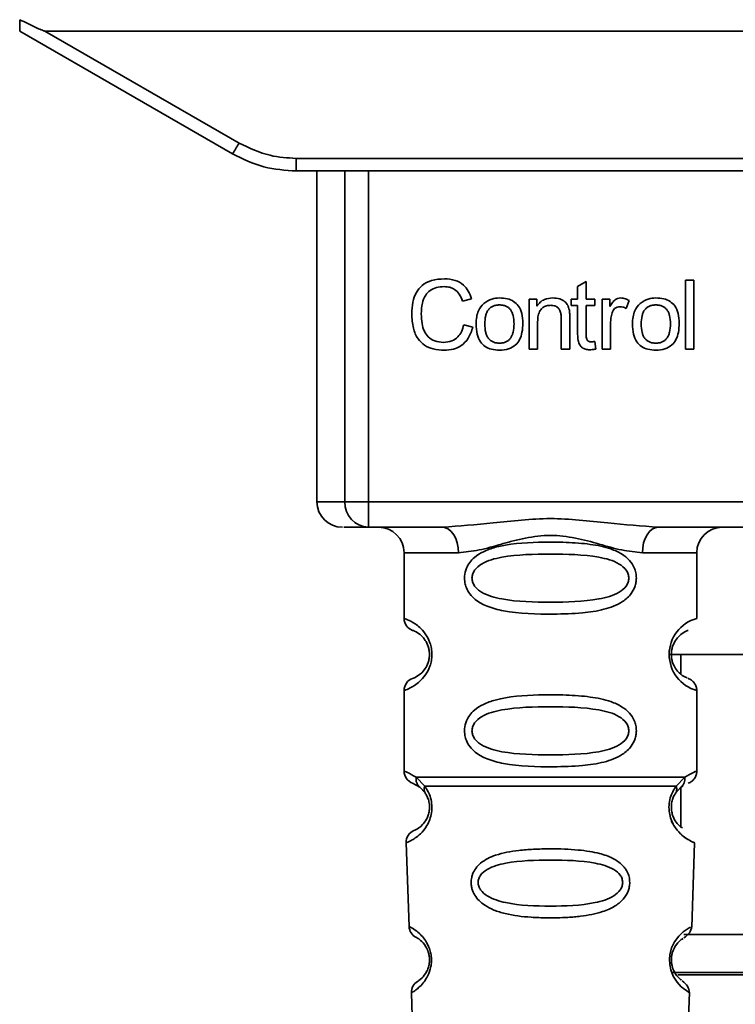
# Paper-space layout 'Blatt1' of a CAD drawing. Units: millimetres. Extents: x 0 to 5940, y 0 to 4200.
# Drawn here: x 1480 to 1508, y 2728 to 2766 of the extents above; entities that cross this region are included whole.
import ezdxf

# ---------------------------------------------------------------- set-up
doc = ezdxf.new("R2010")
doc.units = ezdxf.units.MM
doc.header["$LTSCALE"] = 10

psp = doc.layouts.new('Blatt1')

# ---------------------------------------------------------------- linework, layer by layer
at = {"color": 7, "linetype": 'Continuous', "lineweight": 35}
for p, q in [((1479.94, 2766.029), (1488.306, 2761.199)), ((1480.932, 2766.029), (1541.147, 2766.029)), ((1480.932, 2766.029), (1488.556, 2761.627)), ((1490.806, 2761.024), (1531.273, 2761.024)), ((1490.806, 2761.024), (1490.806, 2760.529)), ((1490.806, 2760.529), (1490.733, 2760.529)), ((1531.273, 2760.529), (1490.806, 2760.529)), ((1491.619, 2760.529), (1491.619, 2747.529)), ((1492.714, 2747.529), (1492.714, 2760.529)), ((1493.641, 2760.529), (1493.641, 2747.529)), ((1501.858, 2755.984), (1502.192, 2756.184)), ((1502.192, 2756.184), (1502.192, 2755.497)), ((1506.092, 2756.243), (1506.425, 2756.243)), ((1506.092, 2753.529), (1506.092, 2756.243)), ((1506.425, 2756.243), (1506.425, 2753.529)), ((1501.858, 2755.497), (1501.858, 2755.984)), ((1497.694, 2755.501), (1497.339, 2755.418)), ((1499.953, 2755.497), (1500.255, 2755.497)), ((1499.953, 2753.529), (1499.953, 2755.497)), ((1500.255, 2755.497), (1500.255, 2755.218)), ((1501.61, 2755.497), (1501.858, 2755.497)), ((1501.61, 2755.238), (1501.61, 2755.497)), ((1502.192, 2755.497), (1502.53, 2755.497)), ((1502.53, 2755.497), (1502.53, 2755.238)), ((1502.822, 2755.497), (1503.123, 2755.497)), ((1502.822, 2753.529), (1502.822, 2755.497)), ((1503.123, 2755.497), (1503.123, 2755.198)), ((1503.885, 2755.434), (1503.767, 2755.126)), ((1501.858, 2755.238), (1501.61, 2755.238)), ((1501.858, 2754.105), (1501.858, 2755.238)), ((1502.53, 2755.238), (1502.192, 2755.238)), ((1502.192, 2755.238), (1502.192, 2754.087)), ((1500.287, 2754.601), (1500.287, 2753.529)), ((1501.218, 2753.529), (1501.218, 2754.723)), ((1501.552, 2754.738), (1501.552, 2753.529)), ((1503.155, 2754.559), (1503.155, 2753.529)), ((1497.382, 2754.484), (1497.742, 2754.393)), ((1502.53, 2753.826), (1502.573, 2753.532)), ((1500.287, 2753.529), (1499.953, 2753.529)), ((1501.552, 2753.529), (1501.218, 2753.529)), ((1503.155, 2753.529), (1502.822, 2753.529)), ((1506.425, 2753.529), (1506.092, 2753.529)), ((1491.619, 2747.529), (1492.714, 2747.529)), ((1492.714, 2747.529), (1493.641, 2747.529)), ((1493.641, 2747.529), (1528.438, 2747.529)), ((1493.641, 2747.529), (1493.641, 2746.529)), ((1496.547, 2746.529), (1493.641, 2746.529)), ((1517.047, 2746.529), (1505.032, 2746.529)), ((1495.04, 2745.529), (1495.04, 2742.943)), ((1495.04, 2745.529), (1497.175, 2745.529)), ((1504.404, 2745.529), (1506.54, 2745.529)), ((1506.54, 2742.943), (1506.54, 2745.529)), ((1505.447, 2741.529), (1512.987, 2741.529)), ((1505.915, 2741.529), (1505.915, 2740.763)), ((1495.04, 2740.115), (1495.04, 2736.943)), ((1506.54, 2736.943), (1506.54, 2740.115)), ((1495.373, 2736.472), (1495.662, 2736.312)), ((1495.514, 2736.703), (1495.851, 2736.354)), ((1495.596, 2736.36), (1495.59, 2736.387)), ((1505.728, 2736.354), (1506.065, 2736.703)), ((1505.918, 2736.312), (1505.987, 2736.35)), ((1495.662, 2736.312), (1495.867, 2736.091)), ((1505.712, 2736.091), (1505.918, 2736.312)), ((1505.915, 2736.309), (1505.915, 2734.764)), ((1495.123, 2734.13), (1495.238, 2730.839)), ((1506.34, 2730.814), (1506.456, 2734.13)), ((1506.034, 2730.529), (1515.86, 2730.529)), ((1516.356, 2729.029), (1505.529, 2729.029)), ((1505.801, 2728.943), (1516.293, 2728.943)), ((1495.329, 2728.236), (1495.453, 2724.702)), ((1506.127, 2724.702), (1506.251, 2728.256))]:
    psp.add_line(p, q, dxfattribs=at)
at = {"color": 7, "linetype": 'Continuous', "lineweight": 35, "flags": 128}
for points in [[(1497.175, 2745.529), (1497.163, 2745.724), (1497.128, 2745.912), (1497.069, 2746.084), (1496.991, 2746.236), (1496.896, 2746.36), (1496.787, 2746.453), (1496.67, 2746.51), (1496.547, 2746.529)], [(1505.032, 2746.529), (1504.91, 2746.51), (1504.792, 2746.453), (1504.683, 2746.36), (1504.588, 2746.236), (1504.51, 2746.084), (1504.451, 2745.912), (1504.416, 2745.724), (1504.404, 2745.529)], [(1506.214, 2728.257), (1506.238, 2728.242), (1505.932, 2728.468), (1505.764, 2728.651), (1505.615, 2728.887), (1505.517, 2729.139), (1505.475, 2729.342), (1505.464, 2729.551), (1505.48, 2729.726), (1505.551, 2729.997), (1505.668, 2730.238), (1505.832, 2730.46), (1506.011, 2730.63), (1506.241, 2730.787), (1506.254, 2730.794), (1506.26, 2730.797), (1506.261, 2730.798), (1506.261, 2730.798), (1506.261, 2730.798), (1506.261, 2730.798), (1506.261, 2730.798), (1506.261, 2730.798), (1506.261, 2730.798), (1506.295, 2730.816)]]:
    psp.add_lwpolyline(points, dxfattribs=at)
at = {"color": 7, "linetype": 'Continuous', "lineweight": 35}
for centre, radius, start, end in [((1463.935, 2775.7), 28.359, 329.2468, 330.2494), ((1492.619, 2747.529), 1, 180, 270), ((1493.679, 2747.494), 0.966, 177.9134, 267.7491), ((1494.04, 2745.529), 1, 0, 90), ((1507.54, 2745.529), 1, 90, 180), ((1495.54, 2742.943), 0.5, 180, 250.5288), ((1506.921, 2741.529), 1.465, 105.1096, 254.8904), ((1495.54, 2740.115), 0.5, 109.4712, 180), ((1495.54, 2736.943), 0.5, 180, 250.5288), ((1495.623, 2734.147), 0.5, 112.8915, 182), ((1495.738, 2730.856), 0.5, 182, 242.2512), ((1495.829, 2728.253), 0.5, 121.7488, 182)]:
    psp.add_arc(centre, radius, start, end, dxfattribs=at)
for points, knots in [([(1479.94, 2766.029), (1479.94, 2766.037), (1479.94, 2766.053), (1479.942, 2766.17), (1479.945, 2766.316), (1479.946, 2766.422), (1479.947, 2766.474)], [0, 0, 0, 0, 0.258386, 0.54232, 0.774154, 1, 1, 1, 1]), ([(1480.932, 2766.029), (1480.924, 2766.03), (1480.903, 2766.032), (1480.855, 2766.047), (1480.741, 2766.09), (1480.431, 2766.23), (1480.153, 2766.37), (1479.947, 2766.474)], [0, 0, 0, 0, 0.02322, 0.058536, 0.139175, 0.36038, 1, 1, 1, 1]), ([(1488.556, 2761.627), (1488.955, 2761.435), (1489.669, 2761.091), (1490.458, 2761.045), (1490.806, 2761.024)], [0, 0, 0, 0, 0.5595528, 1, 1, 1, 1]), ([(1488.306, 2761.199), (1488.705, 2761.003), (1489.495, 2760.616), (1490.372, 2760.558), (1490.806, 2760.529)], [0, 0, 0, 0, 0.50584, 1, 1, 1, 1]), ([(1495.344, 2754.909), (1495.351, 2755.066), (1495.364, 2755.355), (1495.497, 2755.747), (1495.746, 2756.061), (1496.141, 2756.264), (1496.454, 2756.281), (1496.624, 2756.291)], [0, 0, 0, 0, 0.218421, 0.401937, 0.566529, 0.765088, 1, 1, 1, 1]), ([(1496.624, 2756.291), (1496.767, 2756.282), (1497.037, 2756.264), (1497.369, 2756.076), (1497.585, 2755.809), (1497.656, 2755.607), (1497.694, 2755.501)], [0, 0, 0, 0, 0.296923, 0.558196, 0.766816, 1, 1, 1, 1]), ([(1496.616, 2755.984), (1496.513, 2755.978), (1496.321, 2755.968), (1496.06, 2755.85), (1495.857, 2755.635), (1495.732, 2755.308), (1495.721, 2755.052), (1495.715, 2754.911)], [0, 0, 0, 0, 0.192254, 0.35926, 0.521395, 0.735618, 1, 1, 1, 1]), ([(1497.339, 2755.418), (1497.303, 2755.513), (1497.235, 2755.69), (1497.048, 2755.876), (1496.834, 2755.971), (1496.691, 2755.98), (1496.616, 2755.984)], [0, 0, 0, 0, 0.304678, 0.568972, 0.774621, 1, 1, 1, 1]), ([(1497.869, 2754.513), (1497.873, 2754.608), (1497.881, 2754.785), (1497.959, 2755.077), (1498.093, 2755.231), (1498.171, 2755.321)], [0, 0, 0, 0, 0.320528, 0.601623, 1, 1, 1, 1]), ([(1498.171, 2755.321), (1498.273, 2755.391), (1498.46, 2755.52), (1498.685, 2755.533), (1498.788, 2755.54)], [0, 0, 0, 0, 0.54656, 1, 1, 1, 1]), ([(1498.788, 2755.54), (1498.892, 2755.534), (1499.086, 2755.524), (1499.349, 2755.417), (1499.557, 2755.219), (1499.687, 2754.912), (1499.698, 2754.673), (1499.705, 2754.541)], [0, 0, 0, 0, 0.201655, 0.374479, 0.537307, 0.745907, 1, 1, 1, 1]), ([(1500.255, 2755.218), (1500.298, 2755.273), (1500.38, 2755.379), (1500.593, 2755.513), (1500.769, 2755.529), (1500.88, 2755.54)], [0, 0, 0, 0, 0.28215, 0.550875, 1, 1, 1, 1]), ([(1500.88, 2755.54), (1500.973, 2755.534), (1501.144, 2755.525), (1501.354, 2755.413), (1501.482, 2755.248), (1501.515, 2755.126), (1501.533, 2755.062)], [0, 0, 0, 0, 0.312664, 0.574738, 0.776203, 1, 1, 1, 1]), ([(1503.123, 2755.198), (1503.157, 2755.254), (1503.218, 2755.357), (1503.329, 2755.468), (1503.44, 2755.53), (1503.511, 2755.536), (1503.545, 2755.54)], [0, 0, 0, 0, 0.346337, 0.628583, 0.819455, 1, 1, 1, 1]), ([(1503.545, 2755.54), (1503.61, 2755.533), (1503.73, 2755.521), (1503.836, 2755.462), (1503.885, 2755.434)], [0, 0, 0, 0, 0.534001, 1, 1, 1, 1]), ([(1504.012, 2754.513), (1504.016, 2754.608), (1504.024, 2754.785), (1504.102, 2755.077), (1504.236, 2755.231), (1504.315, 2755.321)], [0, 0, 0, 0, 0.320528, 0.601623, 1, 1, 1, 1]), ([(1504.315, 2755.321), (1504.417, 2755.391), (1504.604, 2755.52), (1504.829, 2755.533), (1504.931, 2755.54)], [0, 0, 0, 0, 0.54656, 1, 1, 1, 1]), ([(1504.931, 2755.54), (1505.036, 2755.534), (1505.23, 2755.524), (1505.493, 2755.417), (1505.701, 2755.219), (1505.831, 2754.912), (1505.842, 2754.673), (1505.848, 2754.541)], [0, 0, 0, 0, 0.201655, 0.374479, 0.537307, 0.745907, 1, 1, 1, 1]), ([(1498.788, 2755.265), (1498.742, 2755.262), (1498.656, 2755.258), (1498.536, 2755.222), (1498.434, 2755.163), (1498.351, 2755.078), (1498.288, 2754.97), (1498.224, 2754.782), (1498.217, 2754.625), (1498.212, 2754.514)], [0, 0, 0, 0, 0.125737, 0.239038, 0.345584, 0.452144, 0.565775, 0.692498, 1, 1, 1, 1]), ([(1499.361, 2754.525), (1499.356, 2754.634), (1499.349, 2754.789), (1499.286, 2754.973), (1499.223, 2755.08), (1499.141, 2755.164), (1499.039, 2755.223), (1498.919, 2755.259), (1498.833, 2755.262), (1498.788, 2755.265)], [0, 0, 0, 0, 0.30528, 0.431504, 0.545057, 0.651774, 0.758829, 0.873019, 1, 1, 1, 1]), ([(1500.809, 2755.249), (1500.749, 2755.245), (1500.637, 2755.239), (1500.486, 2755.167), (1500.369, 2755.037), (1500.297, 2754.84), (1500.29, 2754.687), (1500.287, 2754.601)], [0, 0, 0, 0, 0.1880665, 0.3525271, 0.5144204, 0.7311389, 1, 1, 1, 1]), ([(1501.218, 2754.723), (1501.216, 2754.783), (1501.212, 2754.892), (1501.17, 2755.039), (1501.093, 2755.157), (1500.966, 2755.238), (1500.864, 2755.245), (1500.809, 2755.249)], [0, 0, 0, 0, 0.235477, 0.430243, 0.597349, 0.785781, 1, 1, 1, 1]), ([(1501.533, 2755.062), (1501.539, 2755.013), (1501.552, 2754.905), (1501.552, 2754.797), (1501.552, 2754.738)], [0, 0, 0, 0, 0.455529, 1, 1, 1, 1]), ([(1503.21, 2754.948), (1503.192, 2754.878), (1503.16, 2754.75), (1503.156, 2754.619), (1503.155, 2754.559)], [0, 0, 0, 0, 0.543955, 1, 1, 1, 1]), ([(1503.526, 2755.196), (1503.485, 2755.193), (1503.406, 2755.187), (1503.31, 2755.127), (1503.245, 2755.043), (1503.222, 2754.981), (1503.21, 2754.948)], [0, 0, 0, 0, 0.28223, 0.54083, 0.755643, 1, 1, 1, 1]), ([(1503.767, 2755.126), (1503.723, 2755.148), (1503.647, 2755.187), (1503.562, 2755.193), (1503.526, 2755.196)], [0, 0, 0, 0, 0.577679, 1, 1, 1, 1]), ([(1504.931, 2755.265), (1504.886, 2755.262), (1504.8, 2755.258), (1504.68, 2755.222), (1504.578, 2755.163), (1504.495, 2755.078), (1504.431, 2754.97), (1504.368, 2754.782), (1504.361, 2754.625), (1504.356, 2754.514)], [0, 0, 0, 0, 0.125737, 0.239038, 0.345584, 0.452144, 0.565775, 0.692498, 1, 1, 1, 1]), ([(1505.504, 2754.525), (1505.5, 2754.634), (1505.493, 2754.789), (1505.429, 2754.973), (1505.367, 2755.08), (1505.284, 2755.164), (1505.182, 2755.223), (1505.062, 2755.259), (1504.976, 2755.262), (1504.931, 2755.265)], [0, 0, 0, 0, 0.30528, 0.431504, 0.545057, 0.651774, 0.758829, 0.873019, 1, 1, 1, 1]), ([(1496.619, 2753.487), (1496.473, 2753.494), (1496.203, 2753.508), (1495.837, 2753.662), (1495.549, 2753.945), (1495.369, 2754.381), (1495.353, 2754.722), (1495.344, 2754.909)], [0, 0, 0, 0, 0.199061, 0.370266, 0.532882, 0.743035, 1, 1, 1, 1]), ([(1495.715, 2754.911), (1495.719, 2754.784), (1495.728, 2754.553), (1495.817, 2754.24), (1495.982, 2753.987), (1496.253, 2753.817), (1496.472, 2753.801), (1496.589, 2753.793)], [0, 0, 0, 0, 0.235107, 0.429626, 0.596669, 0.785319, 1, 1, 1, 1]), ([(1499.705, 2754.541), (1499.7, 2754.421), (1499.691, 2754.202), (1499.596, 2753.904), (1499.42, 2753.665), (1499.136, 2753.508), (1498.909, 2753.494), (1498.788, 2753.487)], [0, 0, 0, 0, 0.224673, 0.412272, 0.577701, 0.772529, 1, 1, 1, 1]), ([(1505.848, 2754.541), (1505.844, 2754.421), (1505.835, 2754.202), (1505.74, 2753.904), (1505.564, 2753.665), (1505.279, 2753.508), (1505.053, 2753.494), (1504.931, 2753.487)], [0, 0, 0, 0, 0.224673, 0.412272, 0.577701, 0.772529, 1, 1, 1, 1]), ([(1496.589, 2753.793), (1496.699, 2753.802), (1496.908, 2753.818), (1497.157, 2753.987), (1497.311, 2754.22), (1497.357, 2754.391), (1497.382, 2754.484)], [0, 0, 0, 0, 0.283768, 0.538789, 0.752348, 1, 1, 1, 1]), ([(1497.742, 2754.393), (1497.693, 2754.241), (1497.601, 2753.959), (1497.312, 2753.658), (1496.971, 2753.507), (1496.74, 2753.494), (1496.619, 2753.487)], [0, 0, 0, 0, 0.301178, 0.562165, 0.768775, 1, 1, 1, 1]), ([(1498.788, 2753.487), (1498.683, 2753.492), (1498.488, 2753.502), (1498.224, 2753.613), (1498.016, 2753.818), (1497.886, 2754.132), (1497.875, 2754.378), (1497.869, 2754.513)], [0, 0, 0, 0, 0.198994, 0.370156, 0.532767, 0.742961, 1, 1, 1, 1]), ([(1498.212, 2754.514), (1498.217, 2754.403), (1498.224, 2754.246), (1498.288, 2754.058), (1498.35, 2753.949), (1498.433, 2753.864), (1498.536, 2753.804), (1498.656, 2753.768), (1498.742, 2753.764), (1498.788, 2753.762)], [0, 0, 0, 0, 0.306992, 0.433748, 0.54753, 0.654107, 0.760661, 0.874045, 1, 1, 1, 1]), ([(1498.788, 2753.762), (1498.833, 2753.764), (1498.918, 2753.768), (1499.038, 2753.805), (1499.14, 2753.865), (1499.223, 2753.952), (1499.286, 2754.062), (1499.349, 2754.253), (1499.356, 2754.412), (1499.361, 2754.525)], [0, 0, 0, 0, 0.12424, 0.236371, 0.342205, 0.448588, 0.562556, 0.690045, 1, 1, 1, 1]), ([(1504.931, 2753.487), (1504.826, 2753.492), (1504.631, 2753.502), (1504.367, 2753.613), (1504.159, 2753.818), (1504.03, 2754.132), (1504.018, 2754.378), (1504.012, 2754.513)], [0, 0, 0, 0, 0.198994, 0.370156, 0.532767, 0.742961, 1, 1, 1, 1]), ([(1504.356, 2754.514), (1504.361, 2754.403), (1504.368, 2754.246), (1504.431, 2754.058), (1504.494, 2753.949), (1504.577, 2753.864), (1504.679, 2753.804), (1504.8, 2753.768), (1504.886, 2753.764), (1504.931, 2753.762)], [0, 0, 0, 0, 0.306992, 0.433748, 0.54753, 0.654107, 0.760661, 0.874045, 1, 1, 1, 1]), ([(1504.931, 2753.762), (1504.976, 2753.764), (1505.062, 2753.768), (1505.182, 2753.805), (1505.284, 2753.865), (1505.367, 2753.952), (1505.429, 2754.062), (1505.493, 2754.253), (1505.5, 2754.412), (1505.504, 2754.525)], [0, 0, 0, 0, 0.12424, 0.236371, 0.342205, 0.448588, 0.562556, 0.690045, 1, 1, 1, 1]), ([(1502.321, 2753.502), (1502.268, 2753.506), (1502.168, 2753.512), (1502.034, 2753.579), (1501.93, 2753.701), (1501.867, 2753.883), (1501.862, 2754.026), (1501.858, 2754.105)], [0, 0, 0, 0, 0.1828624, 0.3442001, 0.5058487, 0.7256595, 1, 1, 1, 1]), ([(1502.192, 2754.087), (1502.193, 2754.056), (1502.195, 2754), (1502.214, 2753.924), (1502.249, 2753.863), (1502.308, 2753.821), (1502.357, 2753.817), (1502.383, 2753.815)], [0, 0, 0, 0, 0.24548, 0.447, 0.615925, 0.798522, 1, 1, 1, 1]), ([(1502.383, 2753.815), (1502.407, 2753.815), (1502.457, 2753.817), (1502.506, 2753.823), (1502.53, 2753.826)], [0, 0, 0, 0, 0.49957, 1, 1, 1, 1]), ([(1502.573, 2753.532), (1502.524, 2753.523), (1502.44, 2753.506), (1502.356, 2753.504), (1502.321, 2753.502)], [0, 0, 0, 0, 0.591734, 1, 1, 1, 1]), ([(1496.547, 2746.529), (1497.206, 2746.58), (1498.583, 2746.686), (1500.79, 2746.963), (1502.996, 2746.685), (1504.373, 2746.58), (1505.032, 2746.529)], [0, 0, 0, 0, 0.23916, 0.500012, 0.760859, 1, 1, 1, 1]), ([(1493.641, 2746.529), (1493.307, 2746.529), (1492.712, 2746.529), (1492.685, 2746.529), (1492.673, 2746.529)], [0, 0, 0, 0, 0.559545, 1, 1, 1, 1]), ([(1504.404, 2745.529), (1504.137, 2745.554), (1503.601, 2745.605), (1502.713, 2745.87), (1501.782, 2746.122), (1500.79, 2746.248), (1499.963, 2746.144), (1499.332, 2745.995), (1498.718, 2745.827), (1497.978, 2745.605), (1497.442, 2745.554), (1497.175, 2745.529)], [0, 0, 0, 0, 0.12455, 0.249954, 0.375378, 0.499928, 0.624498, 0.687186, 0.750025, 0.875449, 1, 1, 1, 1]), ([(1504.165, 2744.529), (1504.162, 2744.472), (1504.156, 2744.355), (1504.097, 2744.145), (1503.945, 2743.86), (1503.554, 2743.516), (1502.895, 2743.273), (1501.973, 2743.141), (1500.633, 2743.097), (1499.325, 2743.135), (1498.329, 2743.389), (1497.889, 2743.626), (1497.625, 2743.889), (1497.492, 2744.119), (1497.419, 2744.361), (1497.404, 2744.628), (1497.474, 2744.908), (1497.616, 2745.154), (1497.837, 2745.384), (1498.172, 2745.593), (1498.972, 2745.872), (1500.099, 2745.947), (1501.374, 2745.945), (1502.336, 2745.878), (1503.068, 2745.732), (1503.576, 2745.504), (1503.89, 2745.254), (1504.069, 2744.984), (1504.152, 2744.738), (1504.161, 2744.598), (1504.165, 2744.529)], [0, 0, 0, 0, 0.010201, 0.020756, 0.039226, 0.070013, 0.121443, 0.174894, 0.242728, 0.361314, 0.404184, 0.439328, 0.458912, 0.476594, 0.488781, 0.504547, 0.523557, 0.539799, 0.55772, 0.585196, 0.617386, 0.722103, 0.786619, 0.844175, 0.896553, 0.926986, 0.95317, 0.974931, 0.987752, 1, 1, 1, 1]), ([(1503.872, 2744.529), (1503.866, 2744.474), (1503.854, 2744.361), (1503.736, 2744.151), (1503.374, 2743.861), (1502.372, 2743.604), (1500.789, 2743.574), (1499.207, 2743.603), (1498.26, 2743.848), (1497.931, 2744.079), (1497.809, 2744.211), (1497.728, 2744.362), (1497.698, 2744.529), (1497.727, 2744.696), (1497.841, 2744.906), (1498.206, 2745.197), (1499.206, 2745.453), (1500.79, 2745.484), (1502.372, 2745.453), (1503.375, 2745.197), (1503.737, 2744.906), (1503.855, 2744.696), (1503.866, 2744.583), (1503.872, 2744.529)], [0, 0, 0, 0, 0.011634, 0.023932, 0.051138, 0.113547, 0.249964, 0.386378, 0.448774, 0.463369, 0.476129, 0.488517, 0.500058, 0.511545, 0.524007, 0.551227, 0.613625, 0.750035, 0.886454, 0.948843, 0.976063, 0.98857, 1, 1, 1, 1]), ([(1495.04, 2742.943), (1495.066, 2742.935), (1495.113, 2742.922), (1495.399, 2742.793), (1495.658, 2742.596), (1495.872, 2742.368), (1496.039, 2742.07), (1496.12, 2741.773), (1496.142, 2741.528), (1496.119, 2741.284), (1496.039, 2740.986), (1495.873, 2740.693), (1495.653, 2740.456), (1495.381, 2740.253), (1495.105, 2740.133), (1495.062, 2740.121), (1495.04, 2740.115)], [0, 0, 0, 0, 0.150725, 0.267591, 0.324108, 0.383898, 0.441886, 0.471397, 0.499961, 0.528883, 0.558089, 0.616222, 0.674351, 0.738405, 0.860657, 1, 1, 1, 1]), ([(1495.373, 2742.472), (1495.415, 2742.465), (1495.477, 2742.455), (1495.817, 2742.197), (1495.976, 2741.905), (1496.03, 2741.696), (1496.044, 2741.528), (1496.03, 2741.362), (1495.976, 2741.152), (1495.817, 2740.861), (1495.477, 2740.603), (1495.415, 2740.593), (1495.373, 2740.586)], [0, 0, 0, 0, 0.272886, 0.397681, 0.452115, 0.477196, 0.499978, 0.522952, 0.547878, 0.602315, 0.727127, 1, 1, 1, 1]), ([(1506.158, 2740.611), (1506.122, 2740.618), (1506.066, 2740.629), (1505.762, 2740.861), (1505.603, 2741.151), (1505.549, 2741.361), (1505.535, 2741.528), (1505.549, 2741.696), (1505.603, 2741.906), (1505.762, 2742.197), (1506.102, 2742.455), (1506.164, 2742.465), (1506.206, 2742.472)], [0, 0, 0, 0, 0.230139, 0.362309, 0.419934, 0.445981, 0.470624, 0.494792, 0.521315, 0.578949, 0.711099, 1, 1, 1, 1]), ([(1506.54, 2740.115), (1506.535, 2740.164), (1506.526, 2740.265), (1506.45, 2740.408), (1506.337, 2740.524), (1506.24, 2740.569), (1506.193, 2740.591)], [0, 0, 0, 0, 0.251104, 0.507195, 0.759591, 1, 1, 1, 1]), ([(1504.165, 2738.529), (1504.162, 2738.472), (1504.156, 2738.355), (1504.097, 2738.145), (1503.945, 2737.86), (1503.554, 2737.516), (1502.895, 2737.273), (1501.973, 2737.141), (1500.633, 2737.097), (1499.325, 2737.135), (1498.329, 2737.389), (1497.889, 2737.626), (1497.625, 2737.889), (1497.492, 2738.119), (1497.419, 2738.361), (1497.404, 2738.628), (1497.474, 2738.908), (1497.616, 2739.154), (1497.837, 2739.384), (1498.172, 2739.593), (1498.972, 2739.872), (1500.099, 2739.947), (1501.374, 2739.945), (1502.336, 2739.878), (1503.068, 2739.732), (1503.576, 2739.504), (1503.89, 2739.254), (1504.069, 2738.984), (1504.152, 2738.738), (1504.161, 2738.598), (1504.165, 2738.529)], [0, 0, 0, 0, 0.010201, 0.020756, 0.039226, 0.070013, 0.121443, 0.174894, 0.242728, 0.361314, 0.404184, 0.439328, 0.458912, 0.476594, 0.488781, 0.504547, 0.523557, 0.539799, 0.55772, 0.585196, 0.617386, 0.722103, 0.786619, 0.844175, 0.896553, 0.926986, 0.95317, 0.974931, 0.987752, 1, 1, 1, 1]), ([(1503.872, 2738.529), (1503.866, 2738.474), (1503.854, 2738.361), (1503.736, 2738.151), (1503.374, 2737.861), (1502.372, 2737.604), (1500.789, 2737.574), (1499.207, 2737.603), (1498.26, 2737.848), (1497.931, 2738.079), (1497.809, 2738.211), (1497.728, 2738.362), (1497.698, 2738.529), (1497.727, 2738.696), (1497.841, 2738.906), (1498.206, 2739.197), (1499.206, 2739.453), (1500.79, 2739.484), (1502.372, 2739.453), (1503.375, 2739.197), (1503.737, 2738.906), (1503.855, 2738.696), (1503.866, 2738.583), (1503.872, 2738.529)], [0, 0, 0, 0, 0.011634, 0.023932, 0.051138, 0.113547, 0.249964, 0.386378, 0.448774, 0.463369, 0.476129, 0.488517, 0.500058, 0.511545, 0.524007, 0.551227, 0.613625, 0.750035, 0.886454, 0.948843, 0.976063, 0.98857, 1, 1, 1, 1]), ([(1495.04, 2736.943), (1495.062, 2736.941), (1495.106, 2736.936), (1495.38, 2736.78), (1495.514, 2736.703)], [0, 0, 0, 0, 0.515102, 1, 1, 1, 1]), ([(1506.065, 2736.703), (1506.19, 2736.777), (1506.447, 2736.929), (1506.582, 2736.959), (1506.539, 2736.943), (1506.539, 2736.943)], [0, 0, 0, 0, 0.48768, 0.999896, 1, 1, 1, 1]), ([(1506.206, 2736.472), (1506.252, 2736.492), (1506.346, 2736.535), (1506.454, 2736.65), (1506.526, 2736.79), (1506.535, 2736.893), (1506.54, 2736.943)], [0, 0, 0, 0, 0.243986, 0.5, 0.756014, 1, 1, 1, 1]), ([(1495.851, 2736.354), (1495.897, 2736.286), (1495.985, 2736.156), (1496.089, 2735.895), (1496.141, 2735.602), (1496.126, 2735.302), (1496.053, 2735.028), (1495.904, 2734.724), (1495.615, 2734.388), (1495.225, 2734.163), (1495.16, 2734.142), (1495.123, 2734.13)], [0, 0, 0, 0, 0.064193, 0.122042, 0.181033, 0.239778, 0.297299, 0.360828, 0.486293, 0.704662, 1, 1, 1, 1]), ([(1495.662, 2736.312), (1495.636, 2736.336), (1495.584, 2736.384), (1495.534, 2736.481), (1495.507, 2736.589), (1495.511, 2736.666), (1495.514, 2736.703)], [0, 0, 0, 0, 0.246339, 0.5, 0.753661, 1, 1, 1, 1]), ([(1495.867, 2736.091), (1495.856, 2736.109), (1495.836, 2736.145), (1495.825, 2736.211), (1495.828, 2736.281), (1495.843, 2736.33), (1495.851, 2736.354)], [0, 0, 0, 0, 0.2477776, 0.5, 0.7522224, 1, 1, 1, 1]), ([(1506.456, 2734.13), (1506.419, 2734.142), (1506.354, 2734.162), (1505.964, 2734.389), (1505.675, 2734.724), (1505.526, 2735.028), (1505.453, 2735.301), (1505.438, 2735.602), (1505.491, 2735.895), (1505.594, 2736.156), (1505.682, 2736.286), (1505.728, 2736.354)], [0, 0, 0, 0, 0.2955575, 0.513717, 0.6391687, 0.7025957, 0.7601494, 0.8189757, 0.8779935, 0.935765, 1, 1, 1, 1]), ([(1505.728, 2736.354), (1505.736, 2736.33), (1505.752, 2736.281), (1505.754, 2736.211), (1505.743, 2736.145), (1505.723, 2736.109), (1505.712, 2736.091)], [0, 0, 0, 0, 0.247773, 0.499989, 0.752211, 1, 1, 1, 1]), ([(1506.065, 2736.703), (1506.068, 2736.666), (1506.072, 2736.589), (1506.045, 2736.481), (1505.995, 2736.384), (1505.943, 2736.336), (1505.918, 2736.312)], [0, 0, 0, 0, 0.2463354, 0.4999934, 0.7536548, 1, 1, 1, 1]), ([(1495.867, 2736.091), (1495.894, 2736.047), (1495.946, 2735.964), (1496.001, 2735.816), (1496.029, 2735.687), (1496.039, 2735.588), (1496.04, 2735.487), (1496.028, 2735.357), (1495.99, 2735.201), (1495.898, 2734.996), (1495.702, 2734.752), (1495.478, 2734.627), (1495.445, 2734.614), (1495.429, 2734.608)], [0, 0, 0, 0, 0.058745, 0.110581, 0.135315, 0.15916, 0.182987, 0.207562, 0.257353, 0.315839, 0.44033, 0.71384, 1, 1, 1, 1]), ([(1505.985, 2734.71), (1505.933, 2734.74), (1505.848, 2734.789), (1505.681, 2734.997), (1505.589, 2735.201), (1505.551, 2735.357), (1505.539, 2735.488), (1505.54, 2735.588), (1505.551, 2735.688), (1505.578, 2735.816), (1505.633, 2735.964), (1505.685, 2736.046), (1505.712, 2736.091)], [0, 0, 0, 0, 0.302289, 0.499522, 0.592138, 0.670991, 0.710162, 0.747885, 0.785797, 0.825515, 0.905684, 1, 1, 1, 1]), ([(1505.521, 2735.078), (1505.524, 2735.067), (1505.55, 2734.959), (1505.681, 2734.729), (1505.983, 2734.359), (1506.369, 2734.161), (1506.426, 2734.14), (1506.456, 2734.13)], [0, 0, 0, 0, 0.0102629, 0.0997336, 0.2764259, 0.6285556, 1, 1, 1, 1]), ([(1503.906, 2732.566), (1503.902, 2732.508), (1503.895, 2732.39), (1503.822, 2732.156), (1503.641, 2731.873), (1503.366, 2731.659), (1503.087, 2731.514), (1502.657, 2731.351), (1502.193, 2731.264), (1501.727, 2731.215), (1501.283, 2731.182), (1500.713, 2731.171), (1499.882, 2731.202), (1499.179, 2731.287), (1498.582, 2731.468), (1498.238, 2731.642), (1497.987, 2731.841), (1497.838, 2732.026), (1497.752, 2732.189), (1497.703, 2732.325), (1497.672, 2732.481), (1497.671, 2732.638), (1497.695, 2732.78), (1497.745, 2732.944), (1497.854, 2733.14), (1498.133, 2733.427), (1498.692, 2733.696), (1499.416, 2733.824), (1500.149, 2733.881), (1500.934, 2733.897), (1501.68, 2733.873), (1502.316, 2733.794), (1502.779, 2733.701), (1503.224, 2733.548), (1503.547, 2733.331), (1503.716, 2733.139), (1503.812, 2732.988), (1503.891, 2732.798), (1503.901, 2732.642), (1503.906, 2732.566)], [0, 0, 0, 0, 0.011162, 0.022755, 0.047507, 0.077604, 0.094659, 0.113319, 0.172802, 0.188755, 0.205542, 0.259762, 0.298644, 0.366846, 0.398758, 0.426439, 0.446999, 0.465363, 0.474645, 0.483599, 0.493714, 0.505416, 0.513577, 0.521915, 0.53935, 0.558746, 0.605894, 0.668612, 0.70689, 0.749958, 0.820438, 0.850609, 0.877513, 0.916192, 0.948444, 0.959451, 0.969763, 0.985287, 1, 1, 1, 1]), ([(1503.629, 2732.565), (1503.623, 2732.515), (1503.611, 2732.411), (1503.501, 2732.216), (1503.167, 2731.938), (1502.244, 2731.671), (1500.787, 2731.618), (1499.329, 2731.671), (1498.409, 2731.94), (1498.074, 2732.219), (1497.969, 2732.415), (1497.942, 2732.569), (1497.968, 2732.722), (1498.072, 2732.915), (1498.41, 2733.182), (1499.333, 2733.424), (1500.793, 2733.464), (1502.25, 2733.423), (1503.175, 2733.18), (1503.508, 2732.911), (1503.615, 2732.719), (1503.624, 2732.615), (1503.629, 2732.565)], [0, 0, 0, 0, 0.01142, 0.023977, 0.051231, 0.113616, 0.250015, 0.386383, 0.448718, 0.475921, 0.488457, 0.49987, 0.511362, 0.523807, 0.551046, 0.613547, 0.75002, 0.886492, 0.948929, 0.976102, 0.988558, 1, 1, 1, 1]), ([(1495.238, 2730.839), (1495.256, 2730.832), (1495.289, 2730.818), (1495.498, 2730.694), (1495.706, 2730.513), (1495.885, 2730.298), (1496.023, 2730.04), (1496.095, 2729.778), (1496.12, 2729.568), (1496.111, 2729.357), (1496.059, 2729.091), (1495.942, 2728.825), (1495.779, 2728.596), (1495.582, 2728.399), (1495.378, 2728.259), (1495.346, 2728.244), (1495.329, 2728.236)], [0, 0, 0, 0, 0.139873, 0.255263, 0.323092, 0.38094, 0.441434, 0.471578, 0.500069, 0.528691, 0.558651, 0.61896, 0.676962, 0.744451, 0.860964, 1, 1, 1, 1]), ([(1506.034, 2730.392), (1506.117, 2730.452), (1506.287, 2730.577), (1506.323, 2730.75), (1506.341, 2730.839)], [0, 0, 0, 0, 0.48635, 1, 1, 1, 1]), ([(1495.505, 2730.414), (1495.538, 2730.403), (1495.586, 2730.386), (1495.852, 2730.143), (1495.98, 2729.89), (1496.026, 2729.709), (1496.042, 2729.566), (1496.037, 2729.424), (1496.005, 2729.242), (1495.897, 2728.979), (1495.646, 2728.712), (1495.599, 2728.692), (1495.566, 2728.678)], [0, 0, 0, 0, 0.272921, 0.397867, 0.452295, 0.477314, 0.500122, 0.523023, 0.547484, 0.602338, 0.727248, 1, 1, 1, 1]), ([(1505.941, 2728.735), (1505.919, 2728.747), (1505.88, 2728.767), (1505.681, 2728.98), (1505.574, 2729.242), (1505.542, 2729.425), (1505.537, 2729.568), (1505.553, 2729.711), (1505.6, 2729.891), (1505.727, 2730.143), (1505.94, 2730.339), (1505.98, 2730.356), (1506.002, 2730.365)], [0, 0, 0, 0, 0.208152, 0.366885, 0.43616, 0.468091, 0.497136, 0.52632, 0.558072, 0.627412, 0.786548, 1, 1, 1, 1]), ([(1506.25, 2728.236), (1506.238, 2728.326), (1506.214, 2728.501), (1506.05, 2728.639), (1505.971, 2728.706)], [0, 0, 0, 0, 0.514302, 1, 1, 1, 1])]:
    psp.add_open_spline(points, degree=3, knots=knots, dxfattribs=at)
for points in [[(1495.514, 2736.703), (1495.778, 2736.703), (1496.307, 2736.703), (1497.595, 2736.703), (1499.118, 2736.703), (1500.789, 2736.703), (1502.461, 2736.703), (1503.984, 2736.703), (1505.271, 2736.703), (1505.801, 2736.703), (1506.065, 2736.703)], [(1495.851, 2736.354), (1496.136, 2736.354), (1496.705, 2736.354), (1497.92, 2736.354), (1499.302, 2736.354), (1500.79, 2736.354), (1502.277, 2736.354), (1503.659, 2736.354), (1504.874, 2736.354), (1505.444, 2736.354), (1505.728, 2736.354)]]:
    psp.add_open_spline(points, degree=3, dxfattribs=at)

doc.saveas('drawing.dxf')
